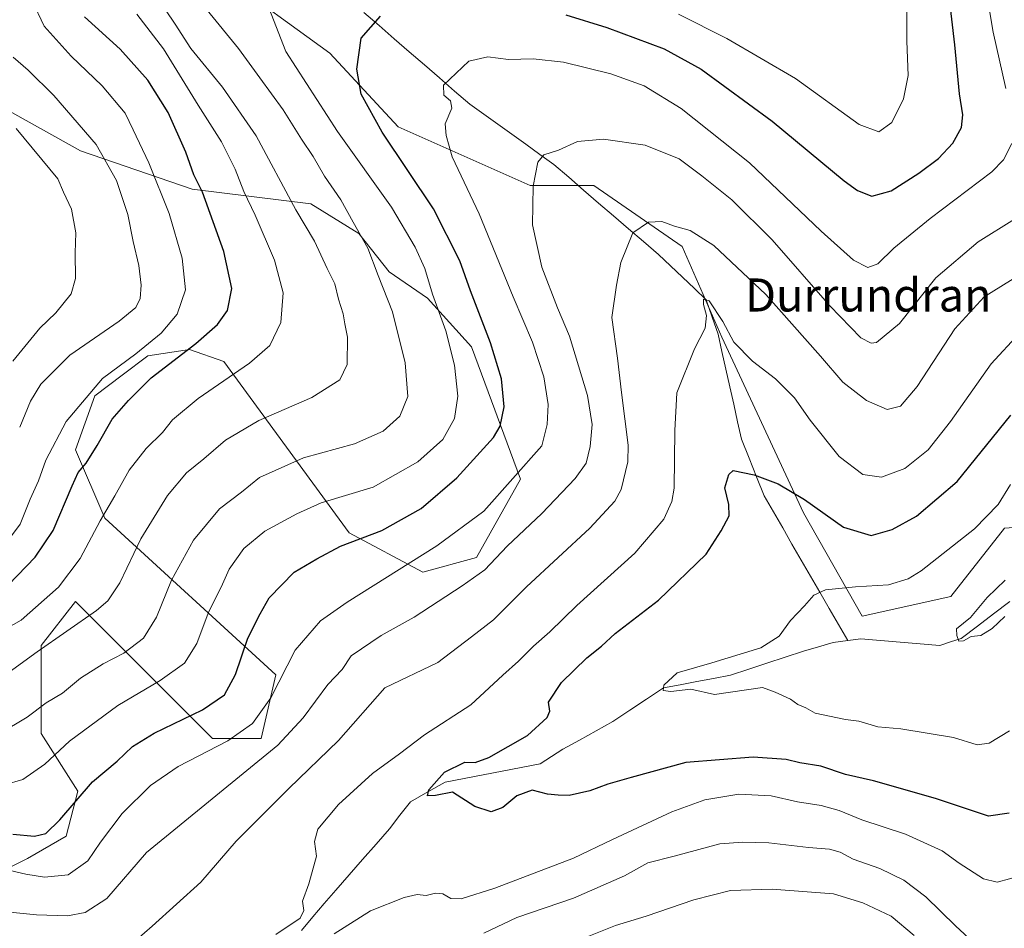
# Model space of a CAD drawing. Units: metres. Extents: x 627658 to 631107, y 4743496 to 4745873.
# Drawn here: x 630593 to 630832, y 4745431 to 4745651 of the extents above; entities that cross this region are included whole.
import ezdxf
from ezdxf.enums import TextEntityAlignment as Align

# ---------------------------------------------------------------- set-up
doc = ezdxf.new("R2010")
doc.units = ezdxf.units.M
doc.header["$MEASUREMENT"] = 0
for name, color, linetype, lineweight in [('Arbolado forestal CxS', 92, 'Continuous', 0), ('Corriente natural lineal', 142, 'Continuous', 13), ('Curva de nivel maestra', 36, 'Continuous', 30), ('Curva de nivel normal', 36, 'Continuous', 0), ('Matorral CxS', 135, 'Continuous', 0), ('Texto cartográfico', 19, 'Continuous', 0)]:
    doc.layers.add(name, color=color, linetype=linetype, lineweight=lineweight)
doc.styles.add('Arial', font='txt', dxfattribs={"height": 0.2})

# ---------------------------------------------------------------- blocks, each defined once
blk = doc.blocks.new('*U157')
at = {"layer": 'Matorral CxS', "color": 135, "linetype": 'Continuous', "lineweight": 0}
for points in [[(630831.89, 4745528.26, 641.43), (630818.86, 4745511.67, 641.13), (630797.38, 4745506.96, 641.2), (630783.22, 4745531.91, 648.8), (630763.4, 4745574.47, 654.4), (630753.79, 4745596.4, 657.91), (630732.41, 4745611.21, 662), (630717.01, 4745611.21, 664.56), (630685.04, 4745625.43, 673.05), (630668.46, 4745643.21, 676.25), (630642.4, 4745662.17, 682.14), (630631.74, 4745669.28, 684.44), (630624.85, 4745670.17, 686.71), (630612.16, 4745671.82, 692.64), (630590.97, 4745659.06, 706.35)], [(630588.73, 4745630.39, 714.83), (630608.14, 4745619.59, 712.02), (630635.14, 4745610.31, 700.56), (630663.85, 4745606.8, 688.15), (630675.52, 4745599.55, 684.7), (630682.82, 4745590.26, 683.57), (630692.14, 4745583.96, 680.27), (630702.8, 4745572.11, 676.85), (630714.64, 4745540.11, 667.7), (630703.98, 4745521.15, 664.54), (630690.96, 4745517.6, 666.65), (630673.19, 4745527.08, 674.09), (630642.85, 4745568.62, 694.64), (630634.5, 4745571.53, 697.64), (630624.38, 4745569.93, 700.33), (630618.18, 4745565.28, 700.51), (630611.61, 4745560.26, 701.4), (630606.87, 4745547.23, 699.76), (630613.98, 4745530.64, 692.78), (630655.43, 4745492.71, 668.82), (630651.87, 4745477.31, 664.97), (630640.03, 4745477.31, 668.86), (630628.19, 4745489.16, 677.18), (630607.63, 4745509.73, 689.6), (630606.87, 4745510.49, 690.12), (630598.58, 4745499.83, 688.35), (630598.58, 4745478.5, 680.79), (630607.48, 4745464.54, 673.35), (630604.66, 4745453.64, 671.78), (630595.3, 4745448.25, 670.59), (630580.29, 4745440.77, 665.67)]]:
    blk.add_polyline3d(points, dxfattribs=at)
blk = doc.blocks.new('*U183')
at = {"layer": 'Curva de nivel normal', "color": 36, "linetype": 'Continuous', "lineweight": 0}
for points in [[(630824.32, 4745427.92, 660), (630820.03, 4745431.94, 660), (630812.82, 4745438.96, 660), (630807.51, 4745443, 660), (630801.65, 4745445.79, 660), (630795.22, 4745448.12, 660), (630792.05, 4745449.8, 660), (630789.48, 4745450.53, 660), (630784.43, 4745450.88, 660), (630774.82, 4745452.02, 660), (630768.5, 4745452.19, 660), (630762.89, 4745451.8, 660), (630751.86, 4745448.8, 660), (630745.49, 4745447.17, 660), (630739.81, 4745444.05, 660), (630727.48, 4745438.62, 660), (630713.76, 4745433.93, 660), (630705.76, 4745430.18, 660)], [(630621.74, 4745428.63, 660), (630625.42, 4745431.85, 660), (630637.24, 4745442.53, 660), (630645.82, 4745452.45, 660), (630658.55, 4745465.16, 660), (630670.55, 4745476.79, 660), (630681.76, 4745489.61, 660), (630694.6, 4745495.69, 660), (630702.76, 4745501.95, 660), (630708.09, 4745506, 660), (630716.09, 4745514.01, 660), (630731.43, 4745528.24, 660), (630737.46, 4745534.76, 660), (630739.06, 4745537.56, 660), (630740.68, 4745544.31, 660), (630740.76, 4745548.36, 660), (630739.13, 4745561.08, 660), (630738.18, 4745569.43, 660), (630736.74, 4745579.24, 660), (630737.88, 4745587.03, 660), (630738.98, 4745592.58, 660), (630741.88, 4745599.78, 660), (630745.62, 4745602.34, 660), (630748.85, 4745602.49, 660), (630751.95, 4745601.34, 660), (630755.76, 4745600.31, 660), (630761.44, 4745596.64, 660), (630774.09, 4745584.79, 660), (630787.3, 4745569.88, 660), (630792.67, 4745563.58, 660), (630798.46, 4745559.15, 660), (630803.44, 4745556.98, 660), (630806.71, 4745557.79, 660), (630810.67, 4745562.54, 660), (630819.8, 4745576.5, 660), (630826.97, 4745584.21, 660), (630838.02, 4745591.11, 660)]]:
    blk.add_polyline3d(points, dxfattribs=at)
blk = doc.blocks.new('*U190')
at = {"layer": 'Curva de nivel normal', "color": 36, "linetype": 'Continuous', "lineweight": 0}
for points in [[(630839.06, 4745444.97, 655), (630830.09, 4745442.52, 655), (630826.77, 4745443.34, 655), (630820.86, 4745447.15, 655), (630816.76, 4745450.1, 655), (630807.91, 4745454.1, 655), (630797.31, 4745457.62, 655), (630791.79, 4745459.89, 655), (630787.43, 4745461.05, 655), (630781.75, 4745461.95, 655), (630775.39, 4745463.41, 655), (630767.54, 4745463.84, 655), (630759.27, 4745462.46, 655), (630751.28, 4745459.56, 655), (630736.95, 4745452.86, 655), (630727.49, 4745448.34, 655), (630708.47, 4745441.09, 655), (630700.28, 4745438.47, 655), (630697.76, 4745438.59, 655), (630695.83, 4745439.71, 655), (630694.03, 4745439.86, 655), (630691.83, 4745439.25, 655), (630689.61, 4745439.51, 655), (630686.48, 4745438.84, 655), (630678.32, 4745435.6, 655), (630669.56, 4745430.01, 655)], [(630655.38, 4745429.81, 655), (630661.33, 4745433.81, 655), (630662.2, 4745435.67, 655), (630661.84, 4745437.93, 655), (630663.42, 4745442.08, 655), (630665.26, 4745448.84, 655), (630664.8, 4745452.37, 655), (630665.6, 4745455.37, 655), (630670.54, 4745461.29, 655), (630678.84, 4745468.84, 655), (630685.36, 4745473.58, 655), (630691.43, 4745478.18, 655), (630702.66, 4745485.44, 655), (630710.41, 4745492.62, 655), (630714.17, 4745496.05, 655), (630717.8, 4745499.7, 655), (630721.77, 4745503.1, 655), (630728.27, 4745509.52, 655), (630742.32, 4745522.18, 655), (630749.33, 4745530.38, 655), (630751.33, 4745534.67, 655), (630751.87, 4745537.9, 655), (630752, 4745551.88, 655), (630752.48, 4745561.01, 655), (630756.82, 4745571.65, 655), (630759.39, 4745576.68, 655), (630759.66, 4745579.7, 655), (630758.99, 4745582.38, 655), (630758.98, 4745583.66, 655), (630760.32, 4745583.3, 655), (630763.65, 4745578.3, 655), (630766.3, 4745573.26, 655), (630770.84, 4745568.68, 655), (630776.44, 4745564.4, 655), (630781.04, 4745559.8, 655), (630784.76, 4745554.38, 655), (630791.83, 4745545.59, 655), (630797.53, 4745541.23, 655), (630802.09, 4745540.57, 655), (630807.76, 4745542.7, 655), (630813.34, 4745547.23, 655), (630818.76, 4745554.05, 655), (630828.61, 4745568.06, 655), (630835.49, 4745575.48, 655)]]:
    blk.add_polyline3d(points, dxfattribs=at)
blk = doc.blocks.new('*U192')
at = {"layer": 'Curva de nivel normal', "color": 36, "linetype": 'Continuous', "lineweight": 0}
blk.add_polyline3d([(630831.95, 4745506.85, 640), (630828.87, 4745503.92, 640), (630826.1, 4745502.28, 640), (630823.8, 4745502.01, 640), (630821.91, 4745500.98, 640), (630820.81, 4745500.9, 640), (630820.28, 4745502.26, 640), (630820.24, 4745503.85, 640), (630823.64, 4745506.63, 640), (630827.68, 4745511.41, 640), (630831.98, 4745515.67, 640)], dxfattribs=at)
blk = doc.blocks.new('*U196')
at = {"layer": 'Curva de nivel normal', "color": 36, "linetype": 'Continuous', "lineweight": 0}
for points in [[(630809.98, 4745429.63, 665), (630804.42, 4745434.32, 665), (630797.56, 4745437.54, 665), (630790.42, 4745439.67, 665), (630775.61, 4745440.8, 665), (630765.49, 4745440.48, 665), (630756.61, 4745438.28, 665), (630745.09, 4745434.32, 665), (630737.68, 4745432.06, 665), (630730.39, 4745429.09, 665)], [(630588.49, 4745435.52, 665), (630597.46, 4745434.58, 665), (630604.96, 4745434.35, 665), (630609.21, 4745435.17, 665), (630614.46, 4745438.59, 665), (630624.11, 4745449.67, 665), (630655.88, 4745475.67, 665), (630662.03, 4745482.34, 665), (630667.98, 4745490.34, 665), (630671.48, 4745494, 665), (630673.65, 4745497.34, 665), (630680.91, 4745502.21, 665), (630688.92, 4745506.72, 665), (630700.55, 4745514.28, 665), (630706.04, 4745518.12, 665), (630711.45, 4745523.89, 665), (630719.85, 4745531.76, 665), (630727.91, 4745540.28, 665), (630730.52, 4745544, 665), (630731.53, 4745548, 665), (630732.03, 4745553.34, 665), (630730.85, 4745560.36, 665), (630726.48, 4745574.73, 665), (630723.6, 4745581.55, 665), (630719.85, 4745591.39, 665), (630717.54, 4745601.67, 665), (630717.72, 4745611, 665), (630718.83, 4745616.84, 665), (630720.28, 4745618.62, 665), (630723.85, 4745619.78, 665), (630728.47, 4745621.85, 665), (630734.79, 4745622.42, 665), (630744.85, 4745620.95, 665), (630753.06, 4745617.68, 665), (630758.53, 4745613.53, 665), (630765.85, 4745607.76, 665), (630775.62, 4745598.01, 665), (630789.52, 4745582.04, 665), (630797.04, 4745574.35, 665), (630799.58, 4745573, 665), (630800.83, 4745573.16, 665), (630806.4, 4745577.81, 665), (630815.21, 4745588.82, 665), (630825.46, 4745597.59, 665), (630834.26, 4745603.07, 665)]]:
    blk.add_polyline3d(points, dxfattribs=at)
blk = doc.blocks.new('*U197')
at = {"layer": 'Curva de nivel normal', "color": 36, "linetype": 'Continuous', "lineweight": 0}
for points in [[(630576.2, 4745448.81, 670), (630594.86, 4745444.42, 670), (630599.4, 4745443.75, 670), (630605.15, 4745444.26, 670), (630609.91, 4745447.67, 670), (630612.93, 4745452.24, 670), (630618.2, 4745459.14, 670), (630625.09, 4745465.96, 670), (630631.76, 4745470.56, 670), (630643.76, 4745476.75, 670), (630649.78, 4745480.9, 670), (630654.22, 4745487.15, 670), (630660.08, 4745498.67, 670), (630666.22, 4745505.76, 670), (630672.71, 4745510.34, 670), (630694.41, 4745523.96, 670), (630705.76, 4745532.32, 670), (630719.85, 4745548.17, 670), (630721.1, 4745553.34, 670), (630721.38, 4745558.15, 670), (630720.33, 4745564.88, 670), (630717.58, 4745573.24, 670), (630712.86, 4745584.23, 670), (630704.68, 4745604.38, 670), (630698.07, 4745618.11, 670), (630696.66, 4745623.33, 670), (630696.4, 4745626.12, 670), (630698, 4745629.91, 670), (630697.66, 4745631.74, 670), (630696.06, 4745633.07, 670), (630696.03, 4745635.51, 670), (630702.11, 4745641.3, 670), (630706.74, 4745642.35, 670), (630711.71, 4745641.69, 670), (630717.7, 4745641.87, 670), (630725.09, 4745641.04, 670), (630736.54, 4745638.25, 670), (630744.56, 4745635.36, 670), (630753.54, 4745629.84, 670), (630770.09, 4745616.7, 670), (630787.43, 4745600.16, 670), (630795.3, 4745593.11, 670), (630798.79, 4745591.32, 670), (630801.17, 4745592.21, 670), (630805.03, 4745596.05, 670), (630813.86, 4745603.23, 670), (630828.81, 4745614.55, 670), (630831.64, 4745617.42, 670), (630833.64, 4745621.38, 670)], [(630832.21, 4745634.67, 670), (630829.11, 4745648.34, 670), (630826.54, 4745663.75, 670), (630825.92, 4745672.79, 670), (630824.7, 4745682.94, 670), (630822.44, 4745700.35, 670), (630815.9, 4745731.22, 670), (630813.51, 4745745.14, 670), (630813.3, 4745752, 670), (630813.91, 4745759.57, 670), (630815.38, 4745766.94, 670), (630815.92, 4745773.24, 670), (630817.54, 4745777.67, 670), (630820.36, 4745782.34, 670), (630823.51, 4745788.83, 670), (630826.43, 4745793, 670), (630831.43, 4745797.34, 670), (630835.46, 4745799.57, 670)]]:
    blk.add_polyline3d(points, dxfattribs=at)
blk = doc.blocks.new('*U199')
at = {"layer": 'Curva de nivel normal', "color": 36, "linetype": 'Continuous', "lineweight": 0}
blk.add_polyline3d([(630588.5, 4745478.48, 685), (630595.2, 4745482.46, 685), (630599.76, 4745485.96, 685), (630603.76, 4745488.32, 685), (630608.11, 4745491.9, 685), (630613.6, 4745495.38, 685), (630618.57, 4745497.98, 685), (630623.32, 4745501.58, 685), (630626.53, 4745506.65, 685), (630630.14, 4745515.67, 685), (630635.47, 4745525.34, 685), (630641.79, 4745532.88, 685), (630647.12, 4745536.91, 685), (630651.43, 4745540.46, 685), (630662.09, 4745545.3, 685), (630674.43, 4745548.62, 685), (630681.43, 4745551.75, 685), (630685.43, 4745555.33, 685), (630687.34, 4745560.15, 685), (630686.69, 4745568.26, 685), (630683.68, 4745580.59, 685), (630680.17, 4745589.41, 685), (630677.66, 4745596.06, 685), (630674.12, 4745602.32, 685), (630671.16, 4745607.72, 685), (630667.22, 4745613.44, 685), (630664.48, 4745618.2, 685), (630661.58, 4745622.44, 685), (630657.18, 4745629.54, 685), (630651.52, 4745637.26, 685), (630646.38, 4745644.41, 685), (630638.74, 4745653.66, 685)], dxfattribs=at)
blk = doc.blocks.new('*U201')
at = {"layer": 'Curva de nivel normal', "color": 36, "linetype": 'Continuous', "lineweight": 0}
blk.add_polyline3d([(630589.09, 4745523.26, 705), (630593.46, 4745529.19, 705), (630595.95, 4745535.23, 705), (630597.92, 4745539.67, 705), (630599.69, 4745544.68, 705), (630604.64, 4745554.02, 705), (630613.41, 4745564.46, 705), (630621.47, 4745570.46, 705), (630627.61, 4745575.47, 705), (630631.52, 4745580.07, 705), (630633.49, 4745585.92, 705), (630632.76, 4745593.62, 705), (630629.6, 4745604.4, 705), (630624.64, 4745616.71, 705), (630620.87, 4745624.7, 705), (630618.91, 4745628.75, 705), (630613.31, 4745635.33, 705), (630605.82, 4745642.52, 705), (630599.27, 4745649.82, 705), (630596.29, 4745656.1, 705)], dxfattribs=at)
blk = doc.blocks.new('*U207')
at = {"layer": 'Curva de nivel normal', "color": 36, "linetype": 'Continuous', "lineweight": 0}
blk.add_polyline3d([(630593.37, 4745552.67, 710), (630595.98, 4745559.02, 710), (630598.5, 4745563.08, 710), (630605.5, 4745570.12, 710), (630617.43, 4745578.38, 710), (630621.52, 4745581.68, 710), (630622.51, 4745583.86, 710), (630622.77, 4745587.08, 710), (630622.25, 4745591.86, 710), (630620.88, 4745597.67, 710), (630619.53, 4745604.19, 710), (630616.85, 4745612.4, 710), (630611.9, 4745621.15, 710), (630601.61, 4745633, 710), (630595.43, 4745639.12, 710), (630591.76, 4745642.24, 710)], dxfattribs=at)
blk = doc.blocks.new('*U220')
at = {"layer": 'Curva de nivel normal', "color": 36, "linetype": 'Continuous', "lineweight": 0}
blk.add_polyline3d([(630583.67, 4745500.27, 695), (630593.74, 4745505.99, 695), (630602.76, 4745513.94, 695), (630608, 4745520.88, 695), (630612.85, 4745530.02, 695), (630616.43, 4745536.07, 695), (630619.9, 4745542.29, 695), (630624.02, 4745547.49, 695), (630627.93, 4745551.42, 695), (630630.35, 4745554.46, 695), (630636.62, 4745559.66, 695), (630649.06, 4745568.19, 695), (630653.94, 4745572.5, 695), (630656.61, 4745578.01, 695), (630657.18, 4745585.25, 695), (630655.06, 4745593.16, 695), (630650.4, 4745604.02, 695), (630647.62, 4745609.74, 695), (630645.53, 4745615.17, 695), (630642.22, 4745621.8, 695), (630636.56, 4745630.66, 695), (630628.22, 4745644.31, 695), (630621.72, 4745652.7, 695)], dxfattribs=at)
blk = doc.blocks.new('*U221')
at = {"layer": 'Curva de nivel normal', "color": 36, "linetype": 'Continuous', "lineweight": 0}
blk.add_polyline3d([(630591.72, 4745568.64, 715), (630598.24, 4745576.64, 715), (630602.15, 4745580.34, 715), (630605.82, 4745585, 715), (630606.9, 4745588.67, 715), (630606.8, 4745594.92, 715), (630606.97, 4745599.74, 715), (630605.91, 4745605.51, 715), (630603.95, 4745609.6, 715), (630602.59, 4745612.82, 715), (630592.54, 4745624.98, 715)], dxfattribs=at)
blk = doc.blocks.new('*U224')
at = {"layer": 'Curva de nivel normal', "color": 36, "linetype": 'Continuous', "lineweight": 0}
blk.add_polyline3d([(630588.11, 4745491.46, 690), (630597.58, 4745498.26, 690), (630611.97, 4745508.26, 690), (630614.74, 4745510.64, 690), (630617.64, 4745515, 690), (630622.7, 4745525.61, 690), (630629.18, 4745536.16, 690), (630633.76, 4745541.64, 690), (630637.95, 4745545, 690), (630643.19, 4745549.54, 690), (630651.28, 4745554.29, 690), (630664.09, 4745559.9, 690), (630670.93, 4745564.16, 690), (630672.64, 4745567.83, 690), (630672.75, 4745574.51, 690), (630672.08, 4745577.71, 690), (630671.7, 4745580.15, 690), (630670.59, 4745583.71, 690), (630669.7, 4745587.4, 690), (630667.87, 4745591.08, 690), (630664.75, 4745597.7, 690), (630660.24, 4745605.32, 690), (630650.6, 4745623.23, 690), (630642.45, 4745635.03, 690), (630634.79, 4745644.36, 690), (630631.04, 4745650.27, 690), (630626.52, 4745657.02, 690)], dxfattribs=at)
blk = doc.blocks.new('*U232')
at = {"layer": 'Curva de nivel normal', "color": 36, "linetype": 'Continuous', "lineweight": 0}
blk.add_polyline3d([(630833.29, 4745538.82, 645), (630830.29, 4745533.96, 645), (630824.58, 4745528.05, 645), (630811.69, 4745517.94, 645), (630808.49, 4745515.96, 645), (630803.77, 4745514.48, 645), (630795.78, 4745514.03, 645), (630788.48, 4745513.26, 645), (630785.69, 4745512.04, 645), (630783.43, 4745509.43, 645), (630780.02, 4745505.85, 645), (630777.32, 4745502.05, 645), (630772.83, 4745499.24, 645), (630760.96, 4745495.62, 645), (630752.6, 4745493.24, 645), (630749.33, 4745490.2, 645), (630749.18, 4745488.92, 645), (630751.07, 4745488.7, 645), (630755.87, 4745489.26, 645), (630761.63, 4745487.94, 645), (630773.23, 4745489.63, 645), (630776.33, 4745488.53, 645), (630780.07, 4745486.8, 645), (630781.78, 4745485.56, 645), (630783.72, 4745484.7, 645), (630785.98, 4745483.44, 645), (630793.35, 4745481.9, 645), (630796.58, 4745481.49, 645), (630801.2, 4745480.11, 645), (630806.75, 4745479.61, 645), (630819.47, 4745477.52, 645), (630825.23, 4745475.76, 645), (630828.15, 4745476.14, 645), (630833.06, 4745479.17, 645)], dxfattribs=at)
blk = doc.blocks.new('*U234')
at = {"layer": 'Curva de nivel maestra', "color": 36, "linetype": 'Continuous', "lineweight": 30}
blk.add_polyline3d([(630590.65, 4745514.52, 700), (630597.15, 4745521.18, 700), (630601.46, 4745527.67, 700), (630606.06, 4745538.5, 700), (630607.57, 4745541.67, 700), (630609.44, 4745544, 700), (630612.12, 4745548.28, 700), (630615.78, 4745554.66, 700), (630619.7, 4745559.17, 700), (630625.2, 4745564.63, 700), (630636, 4745572.96, 700), (630641.29, 4745577.57, 700), (630643.66, 4745580.9, 700), (630644.72, 4745586.25, 700), (630642.84, 4745595.26, 700), (630637.66, 4745609.58, 700), (630635.51, 4745613.82, 700), (630633.61, 4745619.27, 700), (630629.32, 4745628.89, 700), (630624.38, 4745636.68, 700), (630617.68, 4745644.18, 700), (630609.1, 4745652.02, 700)], dxfattribs=at)
blk = doc.blocks.new('*U242')
at = {"layer": 'Curva de nivel maestra', "color": 36, "linetype": 'Continuous', "lineweight": 30}
for points in [[(630591.72, 4745454.15, 675), (630596.93, 4745453.64, 675), (630599.72, 4745454.31, 675), (630603.09, 4745457.65, 675), (630611.02, 4745466.83, 675), (630616.97, 4745471.78, 675), (630620.71, 4745475.34, 675), (630625.93, 4745478.6, 675), (630637.66, 4745484.24, 675), (630643, 4745487.9, 675), (630645.65, 4745492.81, 675), (630648.64, 4745501.56, 675), (630651.64, 4745507.48, 675), (630653.8, 4745511.34, 675), (630659.87, 4745517.54, 675), (630665.35, 4745520.84, 675), (630671.04, 4745523.87, 675), (630681.06, 4745527.65, 675), (630690.61, 4745533.03, 675), (630699.25, 4745540.4, 675), (630708.13, 4745550.17, 675), (630709.69, 4745552.95, 675), (630710.7, 4745557.63, 675), (630710.04, 4745564.35, 675), (630707.38, 4745573.09, 675), (630702.51, 4745585.67, 675), (630699.95, 4745593, 675), (630693.61, 4745605.54, 675), (630681.18, 4745624.13, 675), (630676.08, 4745633.32, 675), (630675.02, 4745639.38, 675), (630676.04, 4745646.85, 675), (630680.73, 4745652.24, 675)], [(630725.6, 4745652.5, 675), (630735.54, 4745649.46, 675), (630749.46, 4745644.32, 675), (630758.37, 4745639.4, 675), (630775.56, 4745626.75, 675), (630793.01, 4745612.34, 675), (630796.25, 4745609.96, 675), (630799.75, 4745608.6, 675), (630804.43, 4745609.94, 675), (630811.14, 4745614.15, 675), (630815.89, 4745617.77, 675), (630819.31, 4745621.48, 675), (630821.42, 4745625.22, 675), (630821.75, 4745628.3, 675), (630820.93, 4745633.4, 675), (630819.81, 4745645.3, 675), (630817.12, 4745668.81, 675)]]:
    blk.add_polyline3d(points, dxfattribs=at)
blk = doc.blocks.new('*U243')
at = {"layer": 'Curva de nivel maestra', "color": 36, "linetype": 'Continuous', "lineweight": 30}
blk.add_polyline3d([(630833.01, 4745459.25, 650), (630827.98, 4745458.52, 650), (630815.11, 4745462.77, 650), (630800.17, 4745467.04, 650), (630793.35, 4745468.6, 650), (630787.37, 4745470.63, 650), (630782.33, 4745471.4, 650), (630779, 4745472.19, 650), (630771.03, 4745472.79, 650), (630754.66, 4745471.53, 650), (630741.43, 4745467.89, 650), (630735.76, 4745466.21, 650), (630731.43, 4745464.61, 650), (630726.44, 4745463.48, 650), (630723.76, 4745463.59, 650), (630721.21, 4745463.79, 650), (630717.51, 4745464.76, 650), (630713.79, 4745463.41, 650), (630710.41, 4745460.61, 650), (630707.55, 4745459.57, 650), (630703.61, 4745460.8, 650), (630698.18, 4745464.3, 650), (630694.1, 4745463.49, 650), (630692.09, 4745463.46, 650), (630692.47, 4745464.89, 650), (630696.27, 4745469.13, 650), (630701.14, 4745471.54, 650), (630703.64, 4745471.52, 650), (630706.95, 4745472.74, 650), (630716.31, 4745478.05, 650), (630721.13, 4745482.36, 650), (630721.74, 4745483.9, 650), (630721.43, 4745486.13, 650), (630724.54, 4745490.85, 650), (630730.7, 4745496.8, 650), (630734.24, 4745499.68, 650), (630737.56, 4745502.73, 650), (630748.09, 4745510.79, 650), (630759.64, 4745521.9, 650), (630763.25, 4745527.61, 650), (630765.15, 4745531.24, 650), (630765.14, 4745533.98, 650), (630764.16, 4745538, 650), (630765.11, 4745541.25, 650), (630766.19, 4745542.23, 650), (630771.21, 4745541.14, 650), (630777.05, 4745538.96, 650), (630783.39, 4745535.21, 650), (630792.86, 4745528.46, 650), (630799.56, 4745526.48, 650), (630804.62, 4745527.87, 650), (630810.56, 4745531.17, 650), (630820.43, 4745539.52, 650), (630833.38, 4745555.6, 650)], dxfattribs=at)

msp = doc.modelspace()

# ---------------------------------------------------------------- linework, layer by layer
at = {"layer": 'Arbolado forestal CxS', "color": 92, "linetype": 'Continuous', "lineweight": 0}
for points in [[(630590.97, 4745659.06, 706.35), (630612.16, 4745671.82, 692.64), (630624.85, 4745670.17, 686.71), (630631.74, 4745669.28, 684.44), (630642.4, 4745662.17, 682.14), (630668.46, 4745643.21, 676.25), (630685.04, 4745625.43, 673.05), (630717.01, 4745611.21, 664.56), (630732.41, 4745611.21, 662), (630753.79, 4745596.4, 657.91), (630763.4, 4745574.47, 654.4), (630783.22, 4745531.91, 648.8), (630797.38, 4745506.96, 641.2), (630818.86, 4745511.67, 641.13), (630831.89, 4745528.26, 641.43)], [(630590.97, 4745659.06, 706.35), (630612.16, 4745671.82, 692.64), (630624.85, 4745670.17, 686.71), (630631.74, 4745669.28, 684.44), (630642.4, 4745662.17, 682.14), (630668.46, 4745643.21, 676.25), (630685.04, 4745625.43, 673.05), (630717.01, 4745611.21, 664.56), (630732.41, 4745611.21, 662), (630753.79, 4745596.4, 657.91), (630763.4, 4745574.47, 654.4), (630783.22, 4745531.91, 648.8), (630797.38, 4745506.96, 641.2), (630818.86, 4745511.67, 641.13), (630831.89, 4745528.26, 641.43), (630851.93, 4745529.71, 637.83), (630862.77, 4745534.45, 638.66), (630875.71, 4745540.11, 636.66), (630888, 4745540.11, 636.52)], [(630580.29, 4745440.77, 665.67), (630595.3, 4745448.25, 670.59), (630604.66, 4745453.64, 671.78), (630607.48, 4745464.54, 673.35), (630598.58, 4745478.5, 680.79), (630598.58, 4745499.83, 688.35), (630606.87, 4745510.49, 690.12), (630607.63, 4745509.73, 689.6), (630628.19, 4745489.16, 677.18), (630640.03, 4745477.31, 668.86), (630651.87, 4745477.31, 664.97), (630655.43, 4745492.71, 668.82), (630613.98, 4745530.64, 692.78), (630606.87, 4745547.23, 699.76), (630611.61, 4745560.26, 701.4), (630618.18, 4745565.28, 700.51), (630624.38, 4745569.93, 700.33), (630634.5, 4745571.53, 697.64), (630642.85, 4745568.62, 694.64), (630673.19, 4745527.08, 674.09), (630690.96, 4745517.6, 666.65), (630703.98, 4745521.15, 664.54), (630714.64, 4745540.11, 667.7), (630702.8, 4745572.11, 676.85), (630692.14, 4745583.96, 680.27), (630682.82, 4745590.26, 683.57), (630675.52, 4745599.55, 684.7), (630663.85, 4745606.8, 688.15), (630635.14, 4745610.31, 700.56), (630608.14, 4745619.59, 712.02), (630588.73, 4745630.39, 714.83)], [(630580.29, 4745440.77, 665.67), (630595.3, 4745448.25, 670.59), (630604.66, 4745453.64, 671.78), (630607.48, 4745464.54, 673.35), (630598.58, 4745478.5, 680.79), (630598.58, 4745499.83, 688.35), (630606.87, 4745510.49, 690.12), (630607.63, 4745509.73, 689.6), (630628.19, 4745489.16, 677.18), (630640.03, 4745477.31, 668.86), (630651.87, 4745477.31, 664.97), (630655.43, 4745492.71, 668.82), (630613.98, 4745530.64, 692.78), (630606.87, 4745547.23, 699.76), (630611.61, 4745560.26, 701.4), (630618.18, 4745565.28, 700.51), (630624.38, 4745569.93, 700.33), (630634.5, 4745571.53, 697.64), (630642.85, 4745568.62, 694.64), (630673.19, 4745527.08, 674.09), (630690.96, 4745517.6, 666.65), (630703.98, 4745521.15, 664.54), (630714.64, 4745540.11, 667.7), (630702.8, 4745572.11, 676.85), (630692.14, 4745583.96, 680.27), (630682.82, 4745590.26, 683.57), (630675.52, 4745599.55, 684.7), (630663.85, 4745606.8, 688.15), (630635.14, 4745610.31, 700.56), (630608.14, 4745619.59, 712.02), (630588.73, 4745630.39, 714.83)]]:
    msp.add_polyline3d(points, dxfattribs=at)
at = {"layer": 'Corriente natural lineal', "color": 142, "linetype": 'Continuous', "lineweight": 13}
for points in [[(630676.75, 4745653.08, 675.75), (630680.41, 4745649.91, 674.24), (630684.07, 4745646.75, 673.1), (630687.73, 4745643.58, 672.32), (630691.38, 4745640.41, 671.44), (630695.04, 4745637.25, 670.5), (630698.7, 4745634.08, 669.66), (630702.36, 4745630.91, 668.86), (630705.75, 4745628.48, 667.9), (630709.14, 4745626.04, 667.14), (630712.52, 4745623.6, 666.38), (630715.91, 4745621.17, 665.74), (630719.3, 4745618.73, 665.08), (630722.69, 4745616.29, 664.4), (630726.32, 4745613.18, 663.48), (630729.94, 4745610.07, 662.8), (630733.57, 4745606.95, 661.99), (630737.2, 4745603.84, 661.08), (630740.83, 4745600.72, 660.12), (630744.46, 4745597.61, 658.93), (630748.09, 4745594.49, 658.26), (630750.98, 4745591.74, 657.48), (630753.87, 4745588.99, 656.6), (630756.76, 4745586.23, 655.72), (630759.65, 4745583.48, 655.26), (630761.07, 4745579.36, 654.72), (630762.48, 4745575.23, 654.56), (630763.43, 4745570.98, 654.01), (630764.39, 4745566.74, 653.33), (630765.34, 4745562.49, 652.8), (630766.29, 4745558.24, 652.27), (630767.24, 4745553.99, 651.84), (630768.2, 4745549.75, 651.34), (630770.01, 4745545.19, 650.63), (630771.83, 4745540.63, 649.83), (630773.65, 4745536.07, 649.04), (630775.9, 4745532.18, 648.4), (630778.14, 4745528.28, 648.18), (630780.39, 4745524.39, 647.61), (630782.64, 4745520.5, 646.68), (630784.89, 4745516.61, 645.67), (630787.13, 4745512.71, 644.7), (630789.38, 4745508.82, 643.91), (630791.63, 4745504.93, 641.85), (630793.88, 4745501.04, 641.04)], [(630793.88, 4745501.04, 641.04), (630797.03, 4745501.45, 640.92), (630801.83, 4745501.05, 641.16), (630806.62, 4745500.65, 641.17), (630811.42, 4745500.25, 641.71), (630816.21, 4745499.85, 641.36), (630818.79, 4745500.69, 640.69), (630821.36, 4745501.53, 639.96), (630825.29, 4745504.52, 639.75), (630829.23, 4745507.52, 639.67), (630833.16, 4745510.51, 639.74)], [(630661.62, 4745430.84, 654.86), (630664.38, 4745434.09, 654.58), (630667.14, 4745437.33, 654.02), (630669.9, 4745440.58, 653.31), (630673.16, 4745444.3, 652.96), (630676.41, 4745448.02, 652.87), (630679.67, 4745451.75, 652.49), (630682.92, 4745455.47, 651.53), (630685.46, 4745458.72, 651.09), (630688, 4745461.98, 651.63), (630692.21, 4745464.36, 650.35), (630696.42, 4745466.74, 649.54), (630701.02, 4745467.63, 648.9), (630705.62, 4745468.52, 648.96), (630710.22, 4745469.4, 648.96), (630714.82, 4745470.29, 648.68), (630719.42, 4745471.18, 648.28), (630722.17, 4745472.94, 648.04), (630724.92, 4745474.7, 648.03), (630728.96, 4745476.94, 647.95), (630733.01, 4745479.17, 647.2), (630737.05, 4745481.41, 645.81), (630741.12, 4745484.13, 646.32), (630745.19, 4745486.84, 645.98), (630749.25, 4745489.56, 645.47), (630753.31, 4745490.32, 645.27), (630757.36, 4745491.09, 644.97), (630761.42, 4745491.85, 643.89), (630765.47, 4745492.62, 643.16), (630769.91, 4745494.07, 643.22), (630774.34, 4745495.52, 643.34), (630778.78, 4745496.98, 642.36), (630783.21, 4745498.43, 641.32), (630786.81, 4745499.51, 641.25), (630790.4, 4745500.58, 641.18), (630793.88, 4745501.04, 641.04)]]:
    msp.add_polyline3d(points, dxfattribs=at)
at = {"layer": 'Curva de nivel normal', "color": 36, "linetype": 'Continuous', "lineweight": 0}
for points in [[(630752.94, 4745652.66, 680), (630764.59, 4745646.79, 680), (630781.22, 4745637.13, 680), (630796.68, 4745625.96, 680), (630801.41, 4745624.2, 680), (630804.58, 4745626.45, 680), (630807.41, 4745632.15, 680), (630808.55, 4745637.82, 680), (630808.17, 4745646.11, 680), (630808.15, 4745663.03, 680)], [(630589.68, 4745466.12, 680), (630594.14, 4745467.38, 680), (630599.43, 4745471.11, 680), (630605.43, 4745476.64, 680), (630617.16, 4745485.27, 680), (630627.36, 4745491.37, 680), (630633.26, 4745495.56, 680), (630636.31, 4745500.31, 680), (630639.02, 4745507.67, 680), (630642.52, 4745514.67, 680), (630644.14, 4745518.34, 680), (630647.68, 4745523.27, 680), (630652.75, 4745527.49, 680), (630660.49, 4745531.71, 680), (630666.36, 4745534.35, 680), (630678.98, 4745538.18, 680), (630689.81, 4745544.28, 680), (630695.83, 4745549.69, 680), (630698.63, 4745554.78, 680), (630699.44, 4745560.17, 680), (630698.66, 4745567.66, 680), (630696.59, 4745576, 680), (630693.38, 4745584.89, 680), (630691.48, 4745591.09, 680), (630689.14, 4745596.28, 680), (630683.4, 4745605.98, 680), (630670.37, 4745624.25, 680), (630657.79, 4745643.64, 680), (630653.74, 4745654.19, 680)]]:
    msp.add_polyline3d(points, dxfattribs=at)
at = {"layer": 'Matorral CxS', "color": 135, "linetype": 'Continuous', "lineweight": 0}
for points in [[(630590.97, 4745659.06, 706.35), (630612.16, 4745671.82, 692.64), (630624.85, 4745670.17, 686.71), (630631.74, 4745669.28, 684.44), (630642.4, 4745662.17, 682.14), (630668.46, 4745643.21, 676.25), (630685.04, 4745625.43, 673.05), (630717.01, 4745611.21, 664.56), (630732.41, 4745611.21, 662), (630753.79, 4745596.4, 657.91), (630763.4, 4745574.47, 654.4), (630783.22, 4745531.91, 648.8), (630797.38, 4745506.96, 641.2), (630818.86, 4745511.67, 641.13), (630831.89, 4745528.26, 641.43), (630851.93, 4745529.71, 637.83), (630862.77, 4745534.45, 638.66), (630875.71, 4745540.11, 636.66), (630888, 4745540.11, 636.52)], [(630580.29, 4745440.77, 665.67), (630595.3, 4745448.25, 670.59), (630604.66, 4745453.64, 671.78), (630607.48, 4745464.54, 673.35), (630598.58, 4745478.5, 680.79), (630598.58, 4745499.83, 688.35), (630606.87, 4745510.49, 690.12), (630607.63, 4745509.73, 689.6), (630628.19, 4745489.16, 677.18), (630640.03, 4745477.31, 668.86), (630651.87, 4745477.31, 664.97), (630655.43, 4745492.71, 668.82), (630613.98, 4745530.64, 692.78), (630606.87, 4745547.23, 699.76), (630611.61, 4745560.26, 701.4), (630618.18, 4745565.28, 700.51), (630624.38, 4745569.93, 700.33), (630634.5, 4745571.53, 697.64), (630642.85, 4745568.62, 694.64), (630673.19, 4745527.08, 674.09), (630690.96, 4745517.6, 666.65), (630703.98, 4745521.15, 664.54), (630714.64, 4745540.11, 667.7), (630702.8, 4745572.11, 676.85), (630692.14, 4745583.96, 680.27), (630682.82, 4745590.26, 683.57), (630675.52, 4745599.55, 684.7), (630663.85, 4745606.8, 688.15), (630635.14, 4745610.31, 700.56), (630608.14, 4745619.59, 712.02), (630588.73, 4745630.39, 714.83)]]:
    msp.add_polyline3d(points, dxfattribs=at)

# ---------------------------------------------------------------- block references
at = {"layer": 'Curva de nivel maestra', "color": 36, "linetype": 'Continuous', "lineweight": 30}
for name in ['*U234', '*U242', '*U243']:
    msp.add_blockref(name, (0, 0), dxfattribs=at)
at = {"layer": 'Curva de nivel normal', "color": 36, "linetype": 'Continuous', "lineweight": 0}
for name in ['*U221', '*U207', '*U201', '*U220', '*U224', '*U199', '*U197', '*U196', '*U183', '*U190', '*U232', '*U192']:
    msp.add_blockref(name, (0, 0), dxfattribs=at)
at = {"layer": 'Matorral CxS', "color": 135, "linetype": 'Continuous', "lineweight": 0}
msp.add_blockref('*U157', (0, 0), dxfattribs=at)

# ---------------------------------------------------------------- texts
at = {"layer": 'Texto cartográfico', "color": 19, "linetype": 'Continuous', "lineweight": 0, "style": 'Arial'}
msp.add_text('Durrundran', height=8, dxfattribs=at).set_placement((630798.87, 4745584.69), align=Align.MIDDLE_CENTER)

doc.saveas('drawing.dxf')
